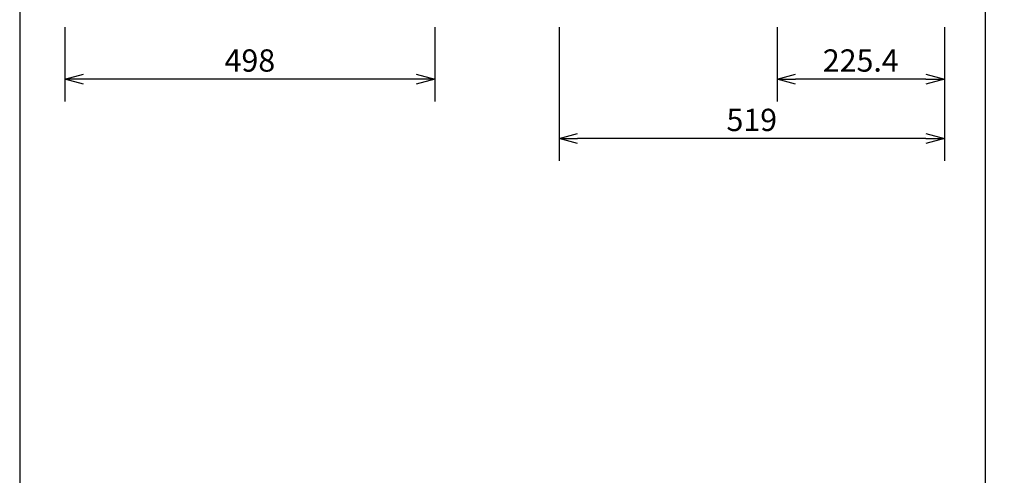
# Model space of a CAD drawing. Extents: x 1000 to 27000, y 2500 to 40000.
# Drawn here: x 1000 to 14260, y 26675 to 32813 of the extents above; entities that cross this region are included whole.
import ezdxf
from ezdxf.enums import TextEntityAlignment as Align

# ---------------------------------------------------------------- set-up
doc = ezdxf.new("R2010")
doc.units = 0
doc.header["$LTSCALE"] = 400
doc.header["$MEASUREMENT"] = 0
doc.layers.get('0').update_dxf_attribs({"linetype": 'CONTINUOUS'})
doc.layers.add('SUNPO', color=1, linetype='CONTINUOUS')
doc.layers.add('WAKU', color=4, linetype='CONTINUOUS')
doc.styles.get("Standard").update_dxf_attribs({"font": 'SIMPLEX', "bigfont": 'BIGFONT'})

# ---------------------------------------------------------------- blocks, each defined once
blk = doc.blocks.new('C11_CP-WU8450J_S_SET_LL-704')
at = {"layer": 'SUNPO', "color": 1, "linetype": 'Continuous'}
for p, q in [((-1390, -6487), (-1390, -7487)), ((3590, -6487), (3590, -7487)), ((5264, -6487), (5264, -8287)), ((8200, -6487), (8200, -7487)), ((10454, -6487), (10454, -8287)), ((-1390, -7187), (-1140, -7120)), ((3340, -7120), (3590, -7187)), ((8200, -7187), (8450, -7120)), ((10204, -7120), (10454, -7187)), ((-1140, -7187), (-1390, -7187)), ((-1140, -7254), (-1390, -7187)), ((3340, -7187), (-1140, -7187)), ((3590, -7187), (3340, -7187)), ((3590, -7187), (3340, -7254)), ((8200, -7187), (8450, -7187)), ((8450, -7254), (8200, -7187)), ((10204, -7187), (8450, -7187)), ((10204, -7187), (10454, -7187)), ((10454, -7187), (10204, -7254)), ((5264, -7987), (5514, -7920)), ((10204, -7920), (10454, -7987)), ((5264, -7987), (5514, -7987)), ((5514, -8054), (5264, -7987)), ((10204, -7987), (5514, -7987)), ((10204, -7987), (10454, -7987)), ((10454, -7987), (10204, -8054))]:
    blk.add_line(p, q, dxfattribs=at)
at = {"layer": 'SUNPO', "color": 4}
for s, p in [('498', (1100, -7087)), ('225.4', (9327, -7087)), ('519', (7859, -7887))]:
    blk.add_text(s, height=300, dxfattribs=at).set_placement(p, align=Align.CENTER)

msp = doc.modelspace()

# ---------------------------------------------------------------- linework, layer by layer
at = {"layer": 'WAKU'}
msp.add_line((14000, 40000), (14000, 2500), dxfattribs=at)
at = {"layer": 'WAKU', "color": 5}
msp.add_lwpolyline([(1000, 2500), (27000, 2500), (27000, 40000), (1000, 40000)], close=True, dxfattribs=at)

# ---------------------------------------------------------------- block references
msp.add_blockref('C11_CP-WU8450J_S_SET_LL-704', (3000, 39200))

doc.saveas('drawing.dxf')
